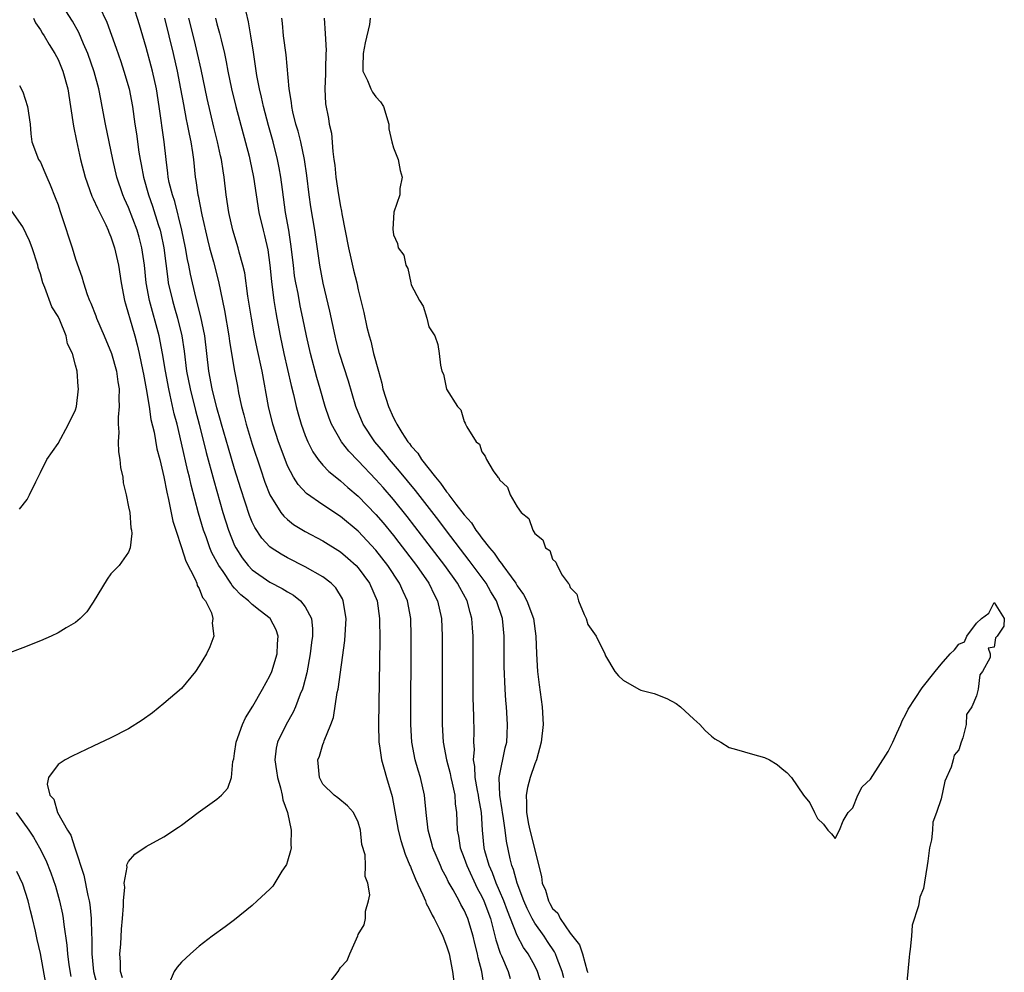
# Model space of a CAD drawing. Units: inches. Extents: x 2613000 to 2616000, y 1509000 to 1512000.
# Drawn here: x 2614787 to 2614898, y 1509197 to 1509305 of the extents above; entities that cross this region are included whole.
import ezdxf

# ---------------------------------------------------------------- set-up
doc = ezdxf.new("R2010")
doc.units = ezdxf.units.IN
doc.header["$MEASUREMENT"] = 0
doc.layers.add('LD26131509_2ft', color=102, linetype='Continuous')

msp = doc.modelspace()

# ---------------------------------------------------------------- linework, layer by layer
at = {"layer": 'LD26131509_2ft'}
for points, elevation in [([(2614798.29, 1509196.29), (2614798.06, 1509197), (2614798.06, 1509198.06), (2614798, 1509199), (2614798.11, 1509200.11), (2614798.19, 1509201.81), (2614798.32, 1509203), (2614798.43, 1509204.43), (2614798.4, 1509205), (2614798.55, 1509206.55), (2614798.49, 1509207), (2614798.83, 1509208.83), (2614798.81, 1509209), (2614798.83, 1509209.17), (2614799, 1509209.45), (2614799.7, 1509210.3), (2614801, 1509211.18), (2614803, 1509212.28), (2614804.66, 1509213.34), (2614805, 1509213.57), (2614806.88, 1509215), (2614809, 1509216.53), (2614809.5, 1509217), (2614810.23, 1509217.77), (2614810.63, 1509219), (2614810.79, 1509220.79), (2614810.9, 1509221.1), (2614811, 1509221.72), (2614811.16, 1509223), (2614811.88, 1509225), (2614812.24, 1509225.76), (2614813.06, 1509227.06), (2614814.17, 1509229), (2614815, 1509230.51), (2614815.22, 1509231), (2614815.83, 1509233), (2614815.86, 1509234.13), (2614815.94, 1509235), (2614815.71, 1509235.71), (2614815.01, 1509237), (2614813.88, 1509237.88), (2614813, 1509238.59), (2614812.58, 1509239), (2614811.69, 1509239.69), (2614811, 1509240.44), (2614810.72, 1509240.72), (2614810.56, 1509241), (2614809.7, 1509242.3), (2614809.21, 1509243), (2614808.43, 1509244.43), (2614808.2, 1509245), (2614807.77, 1509246.23), (2614807.48, 1509247), (2614806.92, 1509248.92), (2614806.08, 1509252.08), (2614805.88, 1509253), (2614805.7, 1509253.7), (2614805, 1509256.85), (2614804.48, 1509259), (2614804.17, 1509260.17), (2614803.72, 1509262.28), (2614803.54, 1509263), (2614803.16, 1509265), (2614802.84, 1509267), (2614802.45, 1509269), (2614801.35, 1509273), (2614800.99, 1509275), (2614800.78, 1509277), (2614800.5, 1509279), (2614800.2, 1509280.2), (2614799.98, 1509281), (2614799, 1509283.55), (2614798.54, 1509284.54), (2614798.35, 1509285), (2614797.67, 1509287), (2614797.2, 1509289), (2614796.78, 1509291), (2614796.37, 1509293), (2614796.02, 1509295), (2614795.84, 1509295.84), (2614795.62, 1509297), (2614795.1, 1509298.9), (2614794.38, 1509301), (2614793.9, 1509302.1), (2614793.37, 1509303.37), (2614792.64, 1509304.64), (2614791.14, 1509307)], 7596), ([(2614795.66, 1509306.34), (2614796.53, 1509304.53), (2614797.6, 1509301.6), (2614798.1, 1509300.1), (2614798.47, 1509299), (2614799.05, 1509297), (2614799.42, 1509295), (2614799.71, 1509293), (2614799.89, 1509291.89), (2614800.17, 1509289.83), (2614800.31, 1509289), (2614800.43, 1509288.43), (2614800.67, 1509287), (2614801.24, 1509285), (2614801.72, 1509283.72), (2614802.36, 1509281.64), (2614802.58, 1509281), (2614802.66, 1509280.66), (2614802.97, 1509279), (2614803.42, 1509275.42), (2614803.49, 1509275), (2614803.95, 1509273), (2614804.19, 1509272.19), (2614804.53, 1509271), (2614805.02, 1509269.02), (2614805.28, 1509267.28), (2614805.56, 1509265), (2614805.95, 1509263), (2614806.56, 1509260.56), (2614806.98, 1509259), (2614807.78, 1509255.78), (2614808.63, 1509252.63), (2614809.68, 1509249), (2614810.31, 1509247), (2614811, 1509245.26), (2614811.13, 1509245), (2614811.86, 1509243.86), (2614812.53, 1509243), (2614813, 1509242.5), (2614815, 1509241.11), (2614816.39, 1509240.39), (2614817, 1509240), (2614817.65, 1509239.65), (2614818.48, 1509239), (2614819, 1509238.32), (2614819.69, 1509237), (2614819.83, 1509235.83), (2614819.82, 1509235), (2614819.72, 1509234.28), (2614819.57, 1509233), (2614819.17, 1509230.83), (2614818.76, 1509229.24), (2614818.68, 1509229), (2614818.42, 1509228.42), (2614817.89, 1509227), (2614817.62, 1509226.38), (2614816.82, 1509225), (2614815.85, 1509223), (2614815.7, 1509222.3), (2614815.54, 1509221), (2614815.75, 1509219.75), (2614815.85, 1509219), (2614816.2, 1509217.8), (2614816.39, 1509217), (2614816.46, 1509216.46), (2614816.98, 1509215), (2614817.4, 1509213), (2614817.35, 1509211.35), (2614817.39, 1509211), (2614817.34, 1509210.66), (2614817, 1509209.52), (2614816.87, 1509209.13), (2614816.79, 1509209), (2614816.36, 1509208.36), (2614815.31, 1509206.69), (2614815, 1509206.32), (2614813.55, 1509205), (2614813, 1509204.48), (2614811, 1509202.87), (2614809.93, 1509202.07), (2614808.46, 1509201), (2614807, 1509199.87), (2614806, 1509199), (2614805, 1509198.08), (2614804.49, 1509197.51), (2614804.16, 1509197), (2614803.5, 1509195.5)], 7594), ([(2614821.69, 1509195.69), (2614822.74, 1509197), (2614823, 1509197.45), (2614823.76, 1509198.24), (2614824.06, 1509199), (2614824.96, 1509201.04), (2614825, 1509201.19), (2614825.69, 1509202.31), (2614825.84, 1509203), (2614825.83, 1509203.83), (2614826.15, 1509205), (2614826.31, 1509205.69), (2614826.07, 1509207), (2614825.77, 1509207.77), (2614825.83, 1509209), (2614825.77, 1509210.23), (2614825.41, 1509211.41), (2614825.24, 1509213), (2614825, 1509213.91), (2614824.45, 1509215), (2614823.79, 1509215.79), (2614822.69, 1509216.69), (2614822.28, 1509217), (2614821, 1509218.22), (2614820.61, 1509219), (2614820.44, 1509221), (2614820.6, 1509221.4), (2614821, 1509222.71), (2614821.11, 1509223), (2614821.14, 1509223.14), (2614821.91, 1509225), (2614822.2, 1509225.79), (2614822.63, 1509228.63), (2614822.72, 1509229), (2614823.5, 1509234.5), (2614823.64, 1509237), (2614823.31, 1509239), (2614823.21, 1509239.21), (2614822.45, 1509240.45), (2614821.92, 1509241), (2614821, 1509241.71), (2614819, 1509242.85), (2614817, 1509243.86), (2614816.27, 1509244.27), (2614815.13, 1509245), (2614815, 1509245.1), (2614814.08, 1509246.08), (2614813.29, 1509247.29), (2614813, 1509247.91), (2614812.68, 1509248.68), (2614811.7, 1509251.7), (2614811, 1509253.95), (2614810.29, 1509256.29), (2614809.53, 1509259), (2614809.42, 1509259.42), (2614809, 1509260.87), (2614808.46, 1509263), (2614808.07, 1509265), (2614807.61, 1509269), (2614807.18, 1509271.18), (2614806.62, 1509273.38), (2614806, 1509276), (2614805.81, 1509277), (2614805.66, 1509277.65), (2614805.42, 1509279), (2614805.02, 1509281), (2614804.22, 1509284.22), (2614803.95, 1509285), (2614803.6, 1509286.4), (2614803.49, 1509287), (2614803.44, 1509287.44), (2614803.24, 1509289), (2614803.03, 1509291), (2614802.46, 1509295), (2614802.14, 1509297), (2614801.7, 1509299), (2614801.56, 1509299.56), (2614801, 1509301.66), (2614800.23, 1509304.23), (2614799.51, 1509306.49)], 7592), ([(2614788.22, 1509305), (2614788.46, 1509304.46), (2614789, 1509303.68), (2614789.25, 1509303.25), (2614789.43, 1509303), (2614790, 1509302), (2614790.65, 1509301), (2614791, 1509300.32), (2614791.54, 1509299), (2614792.1, 1509297), (2614792.43, 1509295), (2614792.76, 1509292.76), (2614793.09, 1509291.09), (2614793.54, 1509289), (2614794.06, 1509287), (2614794.84, 1509284.84), (2614795, 1509284.53), (2614795.46, 1509283.46), (2614796.41, 1509281.59), (2614796.68, 1509281), (2614796.76, 1509280.76), (2614797, 1509280.23), (2614797.41, 1509279), (2614797.84, 1509277), (2614798.14, 1509275), (2614798.53, 1509273), (2614798.63, 1509272.63), (2614799, 1509271.47), (2614799.09, 1509271.09), (2614799.71, 1509269), (2614799.98, 1509267.98), (2614800.21, 1509267), (2614800.62, 1509265), (2614800.67, 1509264.67), (2614800.99, 1509263), (2614801.31, 1509261), (2614801.53, 1509259.53), (2614801.88, 1509258.12), (2614802.21, 1509256.21), (2614802.53, 1509255), (2614803, 1509253.05), (2614803.32, 1509251.32), (2614803.53, 1509250.47), (2614804.02, 1509248.02), (2614804.33, 1509247), (2614805, 1509245.02), (2614805.48, 1509243.48), (2614806.55, 1509241.45), (2614806.71, 1509241), (2614806.75, 1509240.75), (2614807, 1509240.4), (2614807.36, 1509239.36), (2614807.69, 1509239), (2614808.38, 1509237.62), (2614808.53, 1509237), (2614808.45, 1509236.45), (2614808.65, 1509235), (2614808.21, 1509233.79), (2614807.82, 1509233), (2614807, 1509231.62), (2614806.56, 1509231), (2614805, 1509229.07), (2614803, 1509227.37), (2614801.69, 1509226.31), (2614800.54, 1509225.46), (2614799, 1509224.48), (2614797, 1509223.46), (2614795, 1509222.55), (2614792.59, 1509221.41), (2614791.82, 1509221), (2614791, 1509220.46), (2614789.93, 1509219), (2614789.77, 1509218.23), (2614790.08, 1509217), (2614790.52, 1509216.52), (2614790.96, 1509215), (2614792.09, 1509213), (2614792.45, 1509212.45), (2614792.9, 1509211), (2614793.91, 1509207.91), (2614794.37, 1509205.63), (2614794.53, 1509205), (2614794.6, 1509204.6), (2614794.77, 1509203), (2614794.81, 1509201.19), (2614794.84, 1509200.84), (2614794.85, 1509199), (2614795.03, 1509197), (2614795.54, 1509195)], 7598), ([(2614803.07, 1509305), (2614804.06, 1509301), (2614804.5, 1509299), (2614804.89, 1509297), (2614805.2, 1509295.2), (2614805.51, 1509293.51), (2614805.63, 1509293), (2614805.84, 1509291.84), (2614806.03, 1509291), (2614806.23, 1509289.77), (2614806.33, 1509289), (2614806.55, 1509287), (2614806.62, 1509286.62), (2614806.82, 1509285), (2614806.86, 1509284.86), (2614807.27, 1509282.73), (2614807.92, 1509279.92), (2614808.16, 1509279), (2614808.61, 1509277.39), (2614809.18, 1509275.18), (2614809.87, 1509271.87), (2614810.34, 1509269), (2614810.41, 1509268.41), (2614810.65, 1509267), (2614810.99, 1509265), (2614811.32, 1509263.32), (2614811.45, 1509262.55), (2614811.79, 1509261), (2614812.06, 1509260.06), (2614812.3, 1509259), (2614813, 1509256.73), (2614813.93, 1509253.93), (2614814.44, 1509252.44), (2614815, 1509251), (2614816.25, 1509249), (2614816.57, 1509248.57), (2614817, 1509248.2), (2614817.66, 1509247.66), (2614819, 1509246.86), (2614821, 1509245.8), (2614823, 1509244.54), (2614823.83, 1509243.83), (2614824.77, 1509243), (2614825, 1509242.75), (2614826.27, 1509241), (2614827.13, 1509239), (2614827.42, 1509237), (2614827.44, 1509234.56), (2614827.31, 1509225), (2614827.35, 1509223), (2614827.42, 1509222.58), (2614827.62, 1509221), (2614827.92, 1509219.92), (2614828.21, 1509219), (2614828.84, 1509216.84), (2614829.54, 1509213), (2614829.84, 1509211.84), (2614830.31, 1509210.31), (2614830.86, 1509209), (2614830.9, 1509208.9), (2614831, 1509208.68), (2614831.47, 1509207.47), (2614832.31, 1509205.69), (2614832.6, 1509205), (2614832.7, 1509204.7), (2614833, 1509204.17), (2614833.38, 1509203.38), (2614833.6, 1509203), (2614834.2, 1509201.8), (2614834.57, 1509201), (2614835, 1509199.9), (2614835.28, 1509199), (2614835.68, 1509197), (2614835.82, 1509195.82)], 7590), ([(2614839.26, 1509195.26), (2614839, 1509197), (2614838.57, 1509198.57), (2614838.5, 1509199), (2614838.19, 1509200.19), (2614838.01, 1509201), (2614837.4, 1509203), (2614837, 1509203.94), (2614836.61, 1509204.61), (2614836.42, 1509205), (2614835.76, 1509206.24), (2614835.2, 1509207.2), (2614835, 1509207.65), (2614834.51, 1509208.51), (2614834.3, 1509209), (2614833.46, 1509211), (2614833.37, 1509211.37), (2614832.93, 1509213), (2614832.69, 1509215), (2614832.56, 1509216.56), (2614832.5, 1509217), (2614832.05, 1509219), (2614831.8, 1509219.8), (2614831.45, 1509221), (2614831.06, 1509223), (2614830.96, 1509225), (2614831, 1509235), (2614830.95, 1509237), (2614830.57, 1509239), (2614830.07, 1509240.07), (2614829.68, 1509241), (2614828.36, 1509243), (2614827, 1509244.73), (2614825, 1509246.88), (2614823, 1509248.56), (2614821, 1509249.87), (2614819.15, 1509251.15), (2614818.18, 1509252.18), (2614817.68, 1509253), (2614817, 1509254.3), (2614816.71, 1509255), (2614815.97, 1509257), (2614815.32, 1509259), (2614814.83, 1509261), (2614814.13, 1509265), (2614813.56, 1509267.56), (2614813.26, 1509269), (2614812.9, 1509271), (2614812.51, 1509273.49), (2614812.14, 1509276.14), (2614811.94, 1509277), (2614811.52, 1509278.48), (2614811.4, 1509279), (2614810.79, 1509281), (2614810.33, 1509283), (2614810.04, 1509285), (2614809.81, 1509287), (2614809.69, 1509287.69), (2614809.5, 1509289), (2614809.4, 1509289.4), (2614809.06, 1509291), (2614808.65, 1509292.65), (2614807.89, 1509295.89), (2614807.2, 1509299.2), (2614806.8, 1509301), (2614806.45, 1509302.45), (2614805.81, 1509305)], 7588), ([(2614808.83, 1509305), (2614809, 1509304.34), (2614809.3, 1509303.3), (2614809.46, 1509302.54), (2614809.84, 1509301), (2614810.05, 1509300.05), (2614810.22, 1509299), (2614810.64, 1509297), (2614811.14, 1509295), (2614812.63, 1509289.37), (2614812.72, 1509289), (2614813.15, 1509287), (2614813.44, 1509285), (2614813.76, 1509283), (2614814.23, 1509281), (2614814.39, 1509280.39), (2614814.76, 1509278.76), (2614815, 1509277), (2614815.16, 1509275.16), (2614815.44, 1509273), (2614815.65, 1509271.65), (2614815.77, 1509271), (2614816.15, 1509269), (2614816.58, 1509267), (2614817.39, 1509263.39), (2614817.65, 1509262.35), (2614817.96, 1509261), (2614818.18, 1509260.18), (2614818.53, 1509259), (2614819, 1509257.74), (2614819.3, 1509257), (2614819.86, 1509255.86), (2614820.47, 1509255), (2614821, 1509254.37), (2614821.66, 1509253.66), (2614822.76, 1509252.76), (2614823, 1509252.6), (2614823.84, 1509251.84), (2614825, 1509250.85), (2614827, 1509248.77), (2614827.82, 1509247.82), (2614829, 1509246.39), (2614829.61, 1509245.61), (2614831.6, 1509243), (2614832.98, 1509241), (2614833.64, 1509239.64), (2614833.99, 1509239), (2614834.44, 1509237), (2614834.51, 1509235), (2614834.49, 1509228.49), (2614834.5, 1509225), (2614834.61, 1509223), (2614834.99, 1509221), (2614835.42, 1509219.42), (2614835.49, 1509219), (2614835.64, 1509218.36), (2614835.92, 1509217), (2614835.99, 1509215.99), (2614836.12, 1509215), (2614836.2, 1509213), (2614836.35, 1509212.35), (2614836.55, 1509211), (2614837, 1509209.84), (2614837.28, 1509209), (2614838.46, 1509206.46), (2614839, 1509205.5), (2614839.23, 1509205), (2614839.97, 1509203), (2614840.33, 1509201.67), (2614840.59, 1509200.59), (2614841.08, 1509199.08), (2614841.22, 1509198.78), (2614841.97, 1509197), (2614842.2, 1509196.2)], 7586), ([(2614846.36, 1509193.64), (2614845.31, 1509197), (2614845, 1509197.64), (2614844.24, 1509199), (2614843.71, 1509199.71), (2614843, 1509201.07), (2614842.26, 1509203), (2614841.89, 1509203.89), (2614841.5, 1509205), (2614841, 1509206.16), (2614840.62, 1509207), (2614840.19, 1509208.19), (2614839.81, 1509209), (2614839.34, 1509210.66), (2614839.26, 1509211), (2614839.09, 1509213), (2614838.95, 1509215), (2614838.64, 1509216.64), (2614838.6, 1509217), (2614838.5, 1509217.5), (2614838.24, 1509219), (2614838.22, 1509220.22), (2614838.07, 1509221), (2614838.15, 1509222.15), (2614838.08, 1509223), (2614838.11, 1509224.11), (2614838.08, 1509225.92), (2614838.02, 1509228.02), (2614838.01, 1509230.01), (2614838.02, 1509235), (2614837.94, 1509235.94), (2614837.88, 1509237), (2614837.68, 1509237.68), (2614837.33, 1509239), (2614836.5, 1509240.5), (2614836.24, 1509241), (2614834.81, 1509243), (2614831.42, 1509247.43), (2614830.55, 1509248.55), (2614829, 1509250.46), (2614827.82, 1509251.82), (2614827, 1509252.73), (2614825, 1509254.84), (2614823.94, 1509255.94), (2614823.1, 1509257), (2614821.96, 1509259), (2614821.7, 1509259.7), (2614821.26, 1509261), (2614820.7, 1509263), (2614820.31, 1509264.31), (2614819.58, 1509267), (2614819.13, 1509269), (2614818.74, 1509271), (2614818.43, 1509272.43), (2614818.18, 1509273.82), (2614817.93, 1509275), (2614817.8, 1509275.8), (2614817.65, 1509277), (2614817.38, 1509279.38), (2614817.14, 1509281), (2614816.78, 1509283), (2614816.41, 1509285.59), (2614816.24, 1509287), (2614816.06, 1509288.06), (2614815.86, 1509289), (2614815.35, 1509291), (2614814.84, 1509292.84), (2614814.27, 1509295), (2614814.04, 1509296.04), (2614813.8, 1509297), (2614813.51, 1509298.49), (2614813.15, 1509301.15), (2614812.85, 1509303), (2614812.57, 1509304.57), (2614812.29, 1509305.71)], 7584), ([(2614848.29, 1509196.29), (2614848.1, 1509197), (2614847.53, 1509198.47), (2614847.35, 1509199), (2614847.23, 1509199.23), (2614846.42, 1509200.42), (2614846.04, 1509201), (2614845, 1509202.49), (2614844.7, 1509203), (2614844.13, 1509204.13), (2614843.76, 1509205), (2614842.99, 1509207), (2614842.58, 1509208.58), (2614842.41, 1509209), (2614842.22, 1509209.78), (2614841.78, 1509211.78), (2614841.64, 1509213), (2614841.4, 1509214.6), (2614841.33, 1509215), (2614841.31, 1509215.31), (2614841.02, 1509217), (2614840.97, 1509219), (2614841.64, 1509222.36), (2614841.81, 1509223), (2614841.87, 1509223.87), (2614841.92, 1509225), (2614841.79, 1509227), (2614841.71, 1509227.71), (2614841.63, 1509229), (2614841.54, 1509231.54), (2614841.54, 1509235), (2614841.32, 1509237), (2614840.64, 1509239), (2614840.03, 1509240.03), (2614839.47, 1509241), (2614837.58, 1509243.58), (2614835, 1509246.94), (2614834.11, 1509248.11), (2614831.5, 1509251.5), (2614829.69, 1509253.69), (2614828.54, 1509255), (2614827.86, 1509255.86), (2614826.89, 1509257), (2614825.56, 1509259), (2614824.71, 1509261), (2614823.89, 1509263.89), (2614822.88, 1509267), (2614822.5, 1509268.5), (2614822.38, 1509269), (2614821.8, 1509271.8), (2614821.02, 1509274.98), (2614820.64, 1509277), (2614820.09, 1509281), (2614819.64, 1509283.64), (2614819.44, 1509285), (2614819.18, 1509287.18), (2614818.92, 1509289), (2614818.49, 1509291), (2614818.19, 1509292.19), (2614817.95, 1509293), (2614817.6, 1509294.4), (2614817.48, 1509295), (2614817.44, 1509295.44), (2614817.16, 1509297), (2614816.84, 1509300.84), (2614816.55, 1509303), (2614816.43, 1509304.43), (2614816.36, 1509305)], 7582), ([(2614821.13, 1509305), (2614821.26, 1509303.26), (2614821.35, 1509301.35), (2614821.32, 1509301), (2614821.3, 1509299.3), (2614821.28, 1509299), (2614821.29, 1509298.71), (2614821.23, 1509297), (2614821.3, 1509295.3), (2614821.62, 1509293.62), (2614821.7, 1509293), (2614821.96, 1509291.96), (2614822.11, 1509289.89), (2614822.25, 1509289), (2614822.34, 1509288.34), (2614822.47, 1509287), (2614822.76, 1509285), (2614823, 1509283.65), (2614823.12, 1509283.12), (2614823.15, 1509282.85), (2614823.89, 1509279), (2614824.17, 1509277.83), (2614824.47, 1509276.47), (2614824.83, 1509275), (2614825, 1509274.22), (2614825.65, 1509271.65), (2614825.99, 1509270.01), (2614826.24, 1509269), (2614826.42, 1509268.42), (2614826.73, 1509267), (2614827.28, 1509265), (2614827.66, 1509263.66), (2614827.8, 1509263), (2614828.42, 1509261), (2614829, 1509259.71), (2614829.25, 1509259.25), (2614829.36, 1509259), (2614829.92, 1509258.08), (2614830.63, 1509257), (2614830.8, 1509256.8), (2614831, 1509256.52), (2614831.73, 1509255.73), (2614832.16, 1509255), (2614833.74, 1509253), (2614834.33, 1509252.33), (2614835, 1509251.34), (2614835.17, 1509251.17), (2614835.27, 1509251), (2614836.04, 1509249.96), (2614837, 1509248.72), (2614837.83, 1509247.83), (2614838.33, 1509247), (2614838.63, 1509246.63), (2614839, 1509246.1), (2614839.85, 1509245), (2614840.38, 1509244.38), (2614841, 1509243.47), (2614841.23, 1509243.23), (2614841.37, 1509243), (2614842.3, 1509241.7), (2614842.83, 1509241), (2614843, 1509240.71), (2614843.72, 1509239.72), (2614844.1, 1509239), (2614844.84, 1509237), (2614845.12, 1509235), (2614845.17, 1509233), (2614845.3, 1509231), (2614845.48, 1509229.48), (2614845.83, 1509227), (2614845.95, 1509225), (2614845.73, 1509223), (2614845.18, 1509221), (2614845, 1509220.53), (2614844.48, 1509219), (2614844.16, 1509217.84), (2614844, 1509217), (2614844.07, 1509216.07), (2614844.04, 1509215), (2614844.29, 1509213.71), (2614844.45, 1509213), (2614845.76, 1509207.76), (2614845.84, 1509207), (2614846.21, 1509206.21), (2614846.53, 1509205), (2614846.71, 1509204.71), (2614847, 1509204.16), (2614847.6, 1509203.6), (2614847.85, 1509203), (2614849, 1509201.35), (2614850.04, 1509200.04), (2614850.38, 1509199), (2614850.94, 1509197.06), (2614851, 1509196.88)], 7580), ([(2614826.35, 1509305), (2614826.27, 1509304.27), (2614825.8, 1509302.2), (2614825.57, 1509301), (2614825.51, 1509299.51), (2614825.53, 1509299), (2614826.06, 1509297.94), (2614826.41, 1509297), (2614826.61, 1509296.61), (2614827, 1509296.1), (2614827.52, 1509295.52), (2614827.87, 1509295), (2614828.47, 1509293), (2614828.48, 1509292.48), (2614828.79, 1509291), (2614829, 1509290.3), (2614829.36, 1509289.36), (2614829.52, 1509289), (2614829.75, 1509287.75), (2614829.97, 1509287), (2614829.71, 1509285.71), (2614829.7, 1509285), (2614829.02, 1509283.02), (2614828.91, 1509281.09), (2614829, 1509280.47), (2614829.46, 1509279.46), (2614829.53, 1509279), (2614830.15, 1509278.15), (2614830.4, 1509277), (2614830.63, 1509276.63), (2614830.94, 1509275), (2614831, 1509274.78), (2614831.95, 1509273), (2614832.37, 1509272.37), (2614832.75, 1509271), (2614833, 1509270.05), (2614833.68, 1509269), (2614834.03, 1509268.03), (2614834.17, 1509267), (2614834.3, 1509265.7), (2614834.48, 1509265), (2614834.67, 1509264.67), (2614835, 1509262.97), (2614836.24, 1509261), (2614836.62, 1509260.62), (2614837, 1509259.3), (2614837.12, 1509259.12), (2614837.16, 1509259), (2614837.3, 1509258.7), (2614838.36, 1509257), (2614838.73, 1509256.73), (2614839, 1509255.86), (2614839.39, 1509255.39), (2614839.54, 1509255), (2614840.27, 1509253.73), (2614840.82, 1509253), (2614840.93, 1509252.93), (2614841, 1509252.7), (2614841.89, 1509251.89), (2614842.22, 1509251), (2614843, 1509249.64), (2614843.44, 1509249), (2614844.33, 1509248.33), (2614844.76, 1509247), (2614845, 1509246.61), (2614845.91, 1509245.91), (2614846.21, 1509245), (2614846.69, 1509244.69), (2614847, 1509243.71), (2614847.39, 1509243.39), (2614847.51, 1509243), (2614848.08, 1509241.92), (2614848.77, 1509241), (2614848.89, 1509240.89), (2614849, 1509240.51), (2614849.76, 1509239.76), (2614849.96, 1509239), (2614850.57, 1509237.43), (2614850.8, 1509237), (2614851, 1509236.31), (2614851.93, 1509235), (2614852.91, 1509233), (2614853, 1509232.78), (2614854.07, 1509231), (2614854.49, 1509230.49), (2614855, 1509230.02), (2614856.76, 1509229), (2614856.92, 1509228.92), (2614857, 1509228.89), (2614858.51, 1509228.51), (2614859.93, 1509227.93), (2614861, 1509227.36), (2614861.51, 1509227), (2614863, 1509225.59), (2614863.7, 1509225), (2614864.29, 1509224.29), (2614865, 1509223.65), (2614865.38, 1509223.38), (2614866.08, 1509223), (2614867, 1509222.37), (2614867.84, 1509222.16), (2614869.63, 1509221.63), (2614871, 1509221.26), (2614871.58, 1509221), (2614872.45, 1509220.45), (2614873, 1509219.97), (2614873.55, 1509219.55), (2614874.05, 1509219), (2614875.44, 1509217), (2614876.13, 1509216.13), (2614876.66, 1509215), (2614877, 1509214.35), (2614877.69, 1509213.69), (2614878.16, 1509213), (2614878.61, 1509212.61), (2614879, 1509212.07), (2614879.51, 1509213), (2614879.93, 1509214.07), (2614880.48, 1509215), (2614881, 1509215.56), (2614881.59, 1509217), (2614882.07, 1509217.93), (2614883, 1509218.79), (2614885, 1509221.93), (2614885.55, 1509223), (2614886.01, 1509224.01), (2614886.43, 1509225), (2614886.58, 1509225.42), (2614887, 1509226.17), (2614887.28, 1509226.72), (2614888.86, 1509229.14), (2614890.32, 1509231), (2614891, 1509231.81), (2614892.05, 1509233), (2614892.54, 1509233.46), (2614893, 1509234.08), (2614893.64, 1509234.36), (2614893.91, 1509235), (2614895, 1509236.46), (2614895.59, 1509237), (2614896.4, 1509237.6), (2614897, 1509238.79), (2614898.16, 1509237), (2614898.12, 1509236.12), (2614897.37, 1509235), (2614897.18, 1509234.82), (2614897, 1509233.74), (2614896.35, 1509233.65), (2614896.57, 1509233), (2614896.57, 1509232.57), (2614895.71, 1509231), (2614895.38, 1509230.62), (2614895.2, 1509229), (2614895, 1509228.22), (2614894.49, 1509227), (2614893.88, 1509226.12), (2614893.85, 1509225), (2614893.48, 1509223.48), (2614893.28, 1509223), (2614893, 1509222.1), (2614892.48, 1509221.52), (2614892.39, 1509221), (2614892.15, 1509220.15), (2614891.42, 1509218.58), (2614891, 1509216.57), (2614890.47, 1509215), (2614890.08, 1509213.92), (2614890.03, 1509213), (2614889.92, 1509211.92), (2614889.69, 1509211), (2614889.52, 1509209.52), (2614889.41, 1509209), (2614889.14, 1509207.14), (2614889, 1509206.41), (2614888.58, 1509205.42), (2614888.46, 1509204.46), (2614887.74, 1509202.26), (2614887.66, 1509201), (2614887.52, 1509199.52), (2614887.42, 1509199), (2614887.37, 1509198.63), (2614887.23, 1509197), (2614887, 1509194.68)], 7578), ([(2614786.64, 1509297.36), (2614787, 1509296.65), (2614787.53, 1509295), (2614787.83, 1509293), (2614787.91, 1509291.91), (2614788.05, 1509291), (2614788.8, 1509289), (2614789, 1509288.69), (2614789.52, 1509287.52), (2614789.72, 1509287), (2614790.12, 1509286.12), (2614790.69, 1509284.69), (2614791, 1509283.85), (2614791.2, 1509283.2), (2614791.45, 1509282.55), (2614792.61, 1509279), (2614793, 1509277.7), (2614793.69, 1509275.69), (2614793.87, 1509275), (2614794.29, 1509273.71), (2614794.57, 1509273), (2614794.72, 1509272.72), (2614795.27, 1509271.27), (2614795.36, 1509271), (2614796.23, 1509269), (2614797.06, 1509267), (2614797.63, 1509265), (2614797.79, 1509263.79), (2614797.93, 1509263), (2614797.88, 1509261.88), (2614797.94, 1509261), (2614797.8, 1509259.8), (2614797.83, 1509259), (2614797.9, 1509258.1), (2614797.83, 1509257), (2614797.87, 1509255.87), (2614798.02, 1509255), (2614798.09, 1509254.09), (2614798.34, 1509253), (2614798.37, 1509252.37), (2614798.72, 1509251), (2614799, 1509249.66), (2614799.12, 1509249), (2614799.25, 1509247.25), (2614799.32, 1509247), (2614799.37, 1509246.63), (2614799.18, 1509245), (2614799, 1509244.52), (2614797.91, 1509243), (2614797.46, 1509242.54), (2614797, 1509242.04), (2614796.55, 1509241.45), (2614795, 1509238.84), (2614794.25, 1509237.75), (2614793.5, 1509237), (2614793, 1509236.55), (2614791.93, 1509235.93), (2614791, 1509235.36), (2614790.23, 1509235), (2614789, 1509234.47), (2614787, 1509233.68), (2614785, 1509232.92)], 7600), ([(2614786.63, 1509249.37), (2614787.52, 1509250.48), (2614787.78, 1509251), (2614788.49, 1509252.49), (2614788.76, 1509253), (2614789, 1509253.53), (2614789.75, 1509255), (2614791, 1509256.83), (2614792.2, 1509259), (2614793, 1509260.64), (2614793.1, 1509261), (2614793.34, 1509263), (2614793.28, 1509263.28), (2614793.17, 1509265), (2614793, 1509265.7), (2614792.64, 1509267), (2614792.09, 1509268.09), (2614791.94, 1509269), (2614791.2, 1509270.8), (2614791, 1509271.21), (2614790.3, 1509272.3), (2614789.5, 1509274.5), (2614789.29, 1509275), (2614789, 1509276.02), (2614788.76, 1509276.76), (2614788.71, 1509277), (2614788.07, 1509279), (2614787.79, 1509279.79), (2614787, 1509281.36), (2614785.5, 1509283.5)], 7602), ([(2614786.27, 1509215), (2614787, 1509213.95), (2614787.69, 1509213), (2614788.21, 1509212.21), (2614788.92, 1509211), (2614789.62, 1509209.62), (2614790.2, 1509208.2), (2614790.7, 1509206.69), (2614791.18, 1509205), (2614791.51, 1509203.51), (2614791.6, 1509203), (2614791.66, 1509202.34), (2614792, 1509200), (2614792.07, 1509199), (2614792.22, 1509197.78), (2614792.44, 1509196.44)], 7600), ([(2614789.64, 1509195.64), (2614789.33, 1509197.33), (2614789, 1509199.06), (2614788.63, 1509200.63), (2614788.44, 1509201.56), (2614788.11, 1509203), (2614787.87, 1509203.87), (2614787.61, 1509205), (2614787, 1509206.91), (2614786.34, 1509208.34)], 7602)]:
    msp.add_lwpolyline(points, dxfattribs=dict(at, elevation=elevation))

doc.saveas('drawing.dxf')
